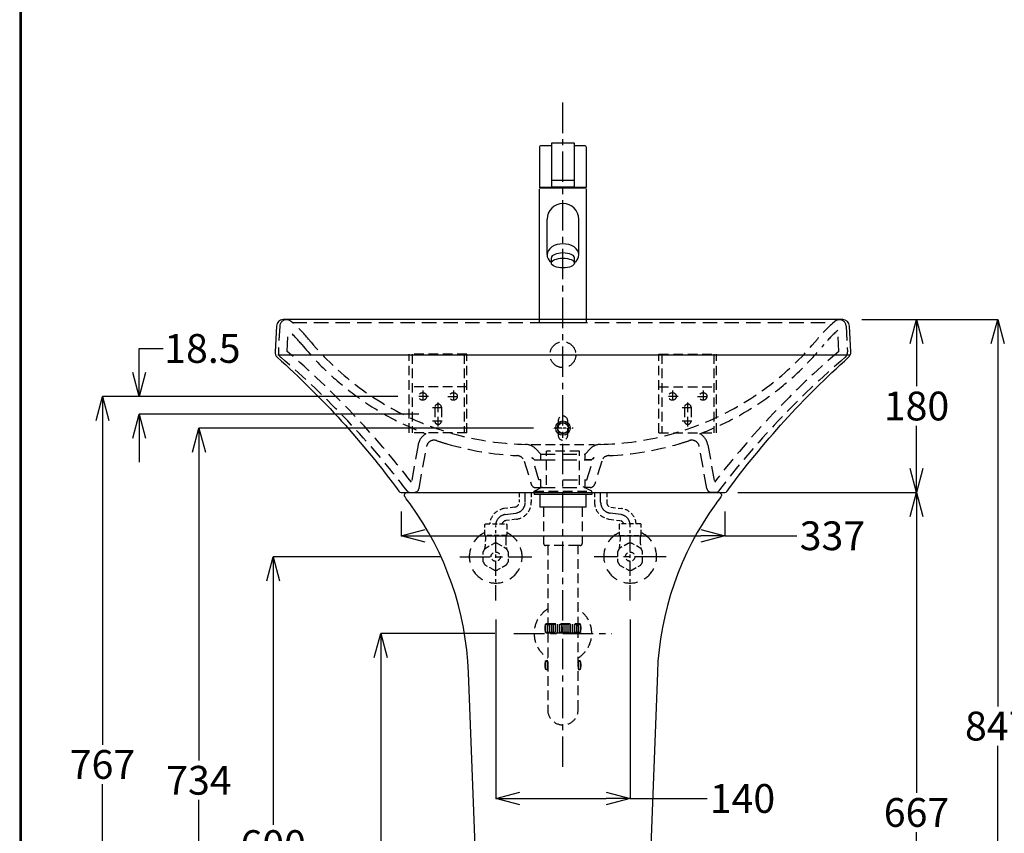
# Model space of a CAD drawing. Units: millimetres. Extents: x 2460 to 4460, y -6046 to -3176.
# Drawn here: x 2460 to 3485, y -5231 to -4383 of the extents above; entities that cross this region are included whole.
import ezdxf

# ---------------------------------------------------------------- set-up
doc = ezdxf.new("R2010")
doc.units = ezdxf.units.MM
for name, pattern in [('CENTER', [50.800000000000004, 31.75, -6.35, 6.35, -6.35]), ('DASHED', [0.75, 0.5, -0.25]), ('HIDDEN', [0.375, 0.25, -0.125])]:
    doc.linetypes.add(name, pattern=pattern)
doc.layers.add('1', color=7, linetype='Continuous')
doc.layers.add('C', color=1, linetype='Continuous')
doc.styles.get("Standard").update_dxf_attribs({"font": 'MSJH.TTF'})
doc.dimstyles.get("Standard").update_dxf_attribs({"dimtxt": 30, "dimasz": 25, "dimexe": 0, "dimexo": 20, "dimgap": 5, "dimtad": 0, "dimtih": 1, "dimtoh": 1, "dimdec": 4, "dimdsep": 46, "dimtxsty": 'Standard', "dimblk": 'OPEN30', "dimcen": 0.09, "dimadec": 0, "dimazin": 2, "dimtfac": 1, "dimtdec": 4, "dimtofl": 0, "dimtmove": 0, "dimatfit": 3, "dimfxl": 0, "dimtolj": 1, "dimtzin": 0, "dimarcsym": 0})

# ---------------------------------------------------------------- blocks, each defined once
blk = doc.blocks.new('_OPEN30')
at = {"color": 0, "linetype": 'ByBlock'}
for p, q in [((-1, 0.26794919), (0, 0)), ((0, 0), (-1, -0.26794919)), ((0, 0), (-1, 0))]:
    blk.add_line(p, q, dxfattribs=at)
blk = doc.blocks.new('*D77')
at = {"color": 0, "lineweight": -2}
for p, q in [((2954.69978285599, -5022.653992132541), (2835.956913530134, -5022.653992132541)), ((2835.956913530134, -5047.653992132541), (2835.956913530134, -5262.150441454684)), ((2835.956913530134, -5517.65399213254), (2835.956913530134, -5303.157542810398)), ((2875.25396132067, -5542.65399213254), (2835.956913530134, -5542.65399213254))]:
    blk.add_line(p, q, dxfattribs=at)
at = {"layer": 'Defpoints', "color": 0}
for p in [(2974.69978285599, -5022.653992132541), (2835.956913530134, -5542.65399213254), (2895.25396132067, -5542.65399213254)]:
    blk.add_point(p, dxfattribs=at)
at = {"color": 0, "lineweight": -2, "xscale": 25, "yscale": 25, "zscale": 25}
for p, rotation in [((2835.956913530134, -5022.653992132541), 90), ((2835.956913530134, -5542.65399213254), 270)]:
    blk.add_blockref('_OPEN30', p, dxfattribs=dict(at, rotation=rotation))
at = {"color": 0, "insert": (2835.956913530134, -5282.65399213254), "char_height": 30, "attachment_point": 5}
blk.add_mtext('\\A1;520', dxfattribs=at)
blk = doc.blocks.new('*D78')
at = {"color": 0, "lineweight": -2}
for p, q in [((2898.200007991636, -4942.65399213254), (2723.984836860549, -4942.65399213254)), ((2723.984836860549, -4967.65399213254), (2723.984836860549, -5222.150441454683)), ((2723.984836860549, -5517.65399213254), (2723.984836860549, -5263.157542810397)), ((2898.200007991636, -5542.65399213254), (2723.984836860549, -5542.65399213254))]:
    blk.add_line(p, q, dxfattribs=at)
at = {"layer": 'Defpoints', "color": 0}
for p in [(2918.200007991636, -4942.65399213254), (2723.984836860549, -5542.65399213254), (2918.200007991636, -5542.65399213254)]:
    blk.add_point(p, dxfattribs=at)
at = {"color": 0, "lineweight": -2, "xscale": 25, "yscale": 25, "zscale": 25}
for p, rotation in [((2723.984836860549, -4942.65399213254), 90), ((2723.984836860549, -5542.65399213254), 270)]:
    blk.add_blockref('_OPEN30', p, dxfattribs=dict(at, rotation=rotation))
at = {"color": 0, "insert": (2723.98483686055, -5242.653992132539), "char_height": 30, "attachment_point": 5}
blk.add_mtext('\\A1;600', dxfattribs=at)
blk = doc.blocks.new('*D79')
at = {"color": 0, "lineweight": -2}
for p, q in [((2955.699782855988, -5008.154029950862), (2955.699782855988, -5194.595592311566)), ((3095.699812496968, -5008.154029950862), (3095.699812496968, -5194.595592311566)), ((2980.699782855988, -5194.595592311566), (3070.699812496968, -5194.595592311566)), ((3095.699812496968, -5194.595592311566), (3175.827431105949, -5194.595592311566))]:
    blk.add_line(p, q, dxfattribs=at)
at = {"layer": 'Defpoints', "color": 0}
for p in [(2955.699782855988, -4988.154029950862), (3095.699812496968, -4988.154029950862), (3095.699812496968, -5194.595592311566)]:
    blk.add_point(p, dxfattribs=at)
at = {"color": 0, "lineweight": -2, "xscale": 25, "yscale": 25, "zscale": 25, "rotation": 180}
blk.add_blockref('_OPEN30', (2955.699782855988, -5194.595592311566), dxfattribs=at)
at = {"color": 0, "lineweight": -2, "xscale": 25, "yscale": 25, "zscale": 25}
blk.add_blockref('_OPEN30', (3095.699812496968, -5194.595592311566), dxfattribs=at)
at = {"color": 0, "insert": (3212.677011480384, -5194.595592311566), "char_height": 30, "attachment_point": 5}
blk.add_mtext('\\A1;140', dxfattribs=at)
blk = doc.blocks.new('*D80')
at = {"color": 0, "lineweight": -2}
for p, q in [((2995.148751186276, -4808.654003907936), (2646.627996158545, -4808.654003907936)), ((2646.627996158545, -4833.654003907936), (2646.627996158544, -5155.150447342382)), ((2646.627996158544, -5517.65399213254), (2646.627996158544, -5196.157548698096)), ((2898.200007991636, -5542.65399213254), (2646.627996158544, -5542.65399213254))]:
    blk.add_line(p, q, dxfattribs=at)
at = {"layer": 'Defpoints', "color": 0}
for p in [(3015.148751186276, -4808.654003907936), (2646.627996158544, -5542.65399213254), (2918.200007991636, -5542.65399213254)]:
    blk.add_point(p, dxfattribs=at)
at = {"color": 0, "lineweight": -2, "xscale": 25, "yscale": 25, "zscale": 25}
for p, rotation in [((2646.627996158545, -4808.654003907936), 90), ((2646.627996158544, -5542.65399213254), 270)]:
    blk.add_blockref('_OPEN30', p, dxfattribs=dict(at, rotation=rotation))
at = {"color": 0, "insert": (2646.627996158545, -5175.653998020238), "char_height": 30, "attachment_point": 5}
blk.add_mtext('\\A1;734', dxfattribs=at)
blk = doc.blocks.new('*D81')
at = {"color": 0, "lineweight": -2}
for p, q in [((3337.067932681318, -4695.654019950858), (3393.909029455575, -4695.654019950858)), ((3393.909029455575, -4720.654019950858), (3393.909029455575, -4765.063313315163)), ((3393.909029455575, -4850.654014039055), (3393.909029455575, -4806.24472067475)), ((3214.176428585035, -4875.654014039055), (3393.909029455575, -4875.654014039055))]:
    blk.add_line(p, q, dxfattribs=at)
at = {"layer": 'Defpoints', "color": 0}
for p in [(3317.067932681318, -4695.654019950858), (3194.176428585035, -4875.654014039055), (3393.909029455575, -4875.654014039055)]:
    blk.add_point(p, dxfattribs=at)
at = {"color": 0, "lineweight": -2, "xscale": 25, "yscale": 25, "zscale": 25}
for p, rotation in [((3393.909029455575, -4695.654019950858), 90), ((3393.909029455575, -4875.654014039055), 270)]:
    blk.add_blockref('_OPEN30', p, dxfattribs=dict(at, rotation=rotation))
at = {"color": 0, "insert": (3393.909029455576, -4785.654016994956), "char_height": 30, "attachment_point": 5}
blk.add_mtext('\\A1;180', dxfattribs=at)
blk = doc.blocks.new('*D82')
at = {"color": 0, "lineweight": -2}
for p, q in [((3207.71712179413, -4875.654014039055), (3393.909029455575, -4875.654014039055)), ((3393.909029455575, -4900.654014039055), (3393.909029455575, -5188.650452407941)), ((3393.909029455575, -5517.65399213254), (3393.909029455575, -5229.657553763655)), ((3207.71712179413, -5542.65399213254), (3393.909029455575, -5542.65399213254))]:
    blk.add_line(p, q, dxfattribs=at)
at = {"layer": 'Defpoints', "color": 0}
for p in [(3187.71712179413, -4875.654014039055), (3187.71712179413, -5542.65399213254), (3393.909029455575, -5542.65399213254)]:
    blk.add_point(p, dxfattribs=at)
at = {"color": 0, "lineweight": -2, "xscale": 25, "yscale": 25, "zscale": 25}
for p, rotation in [((3393.909029455575, -4875.654014039055), 90), ((3393.909029455575, -5542.65399213254), 270)]:
    blk.add_blockref('_OPEN30', p, dxfattribs=dict(at, rotation=rotation))
at = {"color": 0, "insert": (3393.909029455576, -5209.154003085797), "char_height": 30, "attachment_point": 5}
blk.add_mtext('\\A1;667', dxfattribs=at)
blk = doc.blocks.new('*D83')
at = {"color": 0, "lineweight": -2}
for p, q in [((3357.067932681318, -4695.654019950858), (3478.464665084989, -4695.654019950858)), ((3478.464665084989, -4720.654019950858), (3478.464665084989, -5098.650455363842)), ((3478.464665084988, -5517.65399213254), (3478.464665084988, -5139.657556719556)), ((3357.067932681318, -5542.65399213254), (3478.464665084988, -5542.65399213254))]:
    blk.add_line(p, q, dxfattribs=at)
at = {"layer": 'Defpoints', "color": 0}
for p in [(3337.067932681318, -4695.654019950858), (3337.067932681318, -5542.65399213254), (3478.464665084988, -5542.65399213254)]:
    blk.add_point(p, dxfattribs=at)
at = {"color": 0, "lineweight": -2, "xscale": 25, "yscale": 25, "zscale": 25}
for p, rotation in [((3478.464665084989, -4695.654019950858), 90), ((3478.464665084988, -5542.65399213254), 270)]:
    blk.add_blockref('_OPEN30', p, dxfattribs=dict(at, rotation=rotation))
at = {"color": 0, "insert": (3478.464665084989, -5119.154006041698), "char_height": 30, "attachment_point": 5}
blk.add_mtext('\\A1;847', dxfattribs=at)
blk = doc.blocks.new('*D84')
at = {"color": 0, "lineweight": -2}
for p, q in [((2853.673541185565, -4775.654018144476), (2546.161874166698, -4775.654018144476)), ((2546.161874166698, -4800.654018144476), (2546.161874166697, -5138.650454460651)), ((2546.161874166697, -5517.65399213254), (2546.161874166697, -5179.657555816365)), ((2855.25396132067, -5542.65399213254), (2546.161874166697, -5542.65399213254))]:
    blk.add_line(p, q, dxfattribs=at)
at = {"layer": 'Defpoints', "color": 0}
for p in [(2873.673541185565, -4775.654018144476), (2546.161874166697, -5542.65399213254), (2875.25396132067, -5542.65399213254)]:
    blk.add_point(p, dxfattribs=at)
at = {"color": 0, "lineweight": -2, "xscale": 25, "yscale": 25, "zscale": 25}
for p, rotation in [((2546.161874166698, -4775.654018144476), 90), ((2546.161874166697, -5542.65399213254), 270)]:
    blk.add_blockref('_OPEN30', p, dxfattribs=dict(at, rotation=rotation))
at = {"color": 0, "insert": (2546.161874166698, -5159.154005138507), "char_height": 30, "attachment_point": 5}
blk.add_mtext('\\A1;767', dxfattribs=at)
blk = doc.blocks.new('*D85')
at = {"color": 0, "lineweight": -2}
for p, q in [((2584.375357704215, -4750.654018144476), (2584.375357704215, -4725.654018144476)), ((2584.375357704215, -4725.654018144476), (2609.375357704215, -4725.654018144476)), ((2853.673541185565, -4775.654018144476), (2584.375357704215, -4775.654018144476)), ((2875.69978285599, -4794.026869040958), (2584.375357704215, -4794.026869040958)), ((2584.375357704215, -4819.026869040958), (2584.375357704215, -4844.026869040958))]:
    blk.add_line(p, q, dxfattribs=at)
at = {"layer": 'Defpoints', "color": 0}
for p in [(2584.375357704215, -4775.654018144476), (2873.673541185565, -4775.654018144476), (2895.69978285599, -4794.026869040958)]:
    blk.add_point(p, dxfattribs=at)
at = {"color": 0, "lineweight": -2, "xscale": 25, "yscale": 25, "zscale": 25}
for p, rotation in [((2584.375357704215, -4775.654018144476), 270), ((2584.375357704215, -4794.026869040958), 90)]:
    blk.add_blockref('_OPEN30', p, dxfattribs=dict(at, rotation=rotation))
at = {"color": 0, "insert": (2650.233976167741, -4725.654018144475), "char_height": 30, "attachment_point": 5}
blk.add_mtext('\\A1;18.5', dxfattribs=at)
blk = doc.blocks.new('*D93')
at = {"color": 0, "lineweight": -2}
for p, q in [((2857.223137126925, -4895.654014039055), (2857.223137126925, -4920.848728388068)), ((3194.176428585035, -4895.654014039055), (3194.176428585035, -4920.848728388068)), ((2882.223137126925, -4920.848728388068), (3169.176428585035, -4920.848728388068)), ((3194.176428585035, -4920.848728388068), (3269.192568029838, -4920.848728388068))]:
    blk.add_line(p, q, dxfattribs=at)
at = {"layer": 'Defpoints', "color": 0}
for p in [(2857.223137126925, -4875.654014039055), (3194.176428585035, -4875.654014039055), (3194.176428585035, -4920.848728388068)]:
    blk.add_point(p, dxfattribs=at)
at = {"color": 0, "lineweight": -2, "xscale": 25, "yscale": 25, "zscale": 25, "rotation": 180}
blk.add_blockref('_OPEN30', (2857.223137126925, -4920.848728388068), dxfattribs=at)
at = {"color": 0, "lineweight": -2, "xscale": 25, "yscale": 25, "zscale": 25}
blk.add_blockref('_OPEN30', (3194.176428585035, -4920.848728388068), dxfattribs=at)
at = {"color": 0, "insert": (3306.332658410729, -4920.848728388068), "char_height": 30, "attachment_point": 5}
blk.add_mtext('\\A1;337', dxfattribs=at)

msp = doc.modelspace()

# ---------------------------------------------------------------- linework, layer by layer
at = {"color": 2, "linetype": 'CENTER'}
for p, q in [((3025.699782855988, -5161.61719443224), (3025.699782855989, -4466.051128947997)), ((2918.200007991636, -4942.65399213254), (2993.199807991641, -4942.65399213254)), ((3133.19958736132, -4942.65399213254), (3058.199787361315, -4942.65399213254)), ((2974.69978285599, -5022.653992132541), (3076.699782855991, -5022.65399213254))]:
    msp.add_line(p, q, dxfattribs=at)
at = {"linetype": 'ByBlock'}
for p, q in [((3001.199782855988, -4516.401592807919), (3001.199782855989, -4557.654019852327)), ((3013.699782855988, -4514.401592807919), (3003.199782855988, -4514.401592807919)), ((3048.199782855989, -4514.401592807919), (3037.699782855988, -4514.401592807919)), ((3050.199782855989, -4557.654019852327), (3050.199782855989, -4516.401592807919)), ((3037.699782855988, -4550.561773442537), (3013.699782855988, -4550.561773442537)), ((3001.199782855989, -4557.654019852327), (3013.730402932786, -4557.654019852327)), ((3050.199782855989, -4558.654019852327), (3001.199782855989, -4558.654019852327)), ((3001.199782855989, -4698.654019852327), (3001.199782855988, -4559.654019852327)), ((3001.699782855989, -4558.654019852327), (3001.699782855989, -4557.654019852327)), ((3037.669162779191, -4557.654019852327), (3050.199782855989, -4557.654019852327)), ((3049.699782855988, -4558.654019852327), (3049.699782855988, -4557.654019852327)), ((3050.199782855987, -4698.654019852327), (3050.199782855989, -4559.654019852327))]:
    msp.add_line(p, q, dxfattribs=at)
for p, q in [((3009.199782855098, -4627.833743749073), (3009.199782854922, -4591.085669589269)), ((3042.199782855988, -4627.833743748994), (3042.199782855988, -4591.08566958919)), ((3013.699782855988, -4636.654019852327), (3013.699782855988, -4631.216173130108)), ((3037.699782855988, -4636.654019852326), (3037.699782855988, -4631.216173130107)), ((3001.199782855989, -4698.654019852327), (3050.199782855987, -4698.654019852328))]:
    msp.add_line(p, q)
at = {"linetype": 'Continuous'}
msp.add_line((3324.858300138066, -4732.654018735654), (2728.952334679473, -4732.654018735654), dxfattribs=at)
at = {"linetype": 'DASHED', "ltscale": 20}
for p, q in [((2865.69978285599, -4813.654018144476), (2865.69978285599, -4731.654018144476)), ((2925.69978285599, -4731.654018144476), (2865.69978285599, -4731.654018144476)), ((2925.69978285599, -4813.654018144476), (2925.69978285599, -4731.654018144476)), ((3125.699779079576, -4813.654022806715), (3125.699782902612, -4731.654022806715)), ((3125.699782902612, -4731.654022806715), (3185.699782902612, -4731.654025604058)), ((3185.699779079576, -4813.654025604058), (3185.699782902612, -4731.654025604058)), ((2925.69978285599, -4765.654018144476), (2865.69978285599, -4765.654018144476)), ((3125.699781317451, -4765.654022806715), (3185.699781317451, -4765.654025604058)), ((2925.69978285599, -4813.654018144476), (2865.69978285599, -4813.654018144476)), ((3125.699779079576, -4813.654022806715), (3185.699779079576, -4813.654025604058)), ((3007.40265976797, -5012.922094865743), (3043.99690594395, -5012.922094865743)), ((3007.699782855961, -5012.922094865743), (3007.699782855961, -5021.454171032726)), ((3009.699782855961, -5012.922094865743), (3009.699782855961, -5021.454171032726)), ((3011.699782855961, -5012.922094865743), (3011.699782855961, -5021.454171032726)), ((3013.699782855961, -5012.922094865743), (3013.699782855961, -5021.454171032726)), ((3015.699782855961, -5012.922094865743), (3015.699782855961, -5021.454171032726)), ((3017.699782855961, -5012.922094865743), (3017.699782855961, -5021.454171032726)), ((3019.699782855961, -5012.922094865743), (3019.699782855961, -5021.454171032726)), ((3021.699782855961, -5012.922094865743), (3021.699782855961, -5021.454171032726)), ((3023.699782855961, -5012.922094865743), (3023.699782855961, -5021.454171032726)), ((3025.699782855961, -5012.922094865743), (3025.699782855961, -5021.454171032726)), ((3027.699782855961, -5012.922094865743), (3027.699782855961, -5021.454171032726)), ((3029.699782855961, -5012.922094865743), (3029.699782855961, -5021.454171032726)), ((3031.699782855961, -5012.922094865743), (3031.699782855961, -5021.454171032726)), ((3033.699782855961, -5012.922094865743), (3033.699782855961, -5021.454171032726)), ((3035.699782855961, -5012.922094865743), (3035.699782855961, -5021.454171032726)), ((3037.699782855961, -5012.922094865743), (3037.699782855961, -5021.454171032726)), ((3039.699782855961, -5012.922094865743), (3039.699782855961, -5021.454171032726)), ((3041.699782855961, -5012.922094865743), (3041.699782855961, -5021.454171032726)), ((3043.699782855961, -5012.922094865743), (3043.699782855961, -5021.454171032726)), ((3007.40265976797, -5021.454171032726), (3043.996905943952, -5021.454171032726)), ((3007.40265976797, -5051.382830923223), (3009.82478285599, -5051.382830923223)), ((3007.699782855961, -5051.382830923223), (3007.699782855961, -5059.914907090206)), ((3009.699782855961, -5051.382830923223), (3009.699782855961, -5059.914907090206)), ((3041.574782855989, -5051.382830923223), (3043.99690594395, -5051.382830923223)), ((3041.699782855961, -5051.382830923223), (3041.699782855961, -5059.914907090206)), ((3043.699782855961, -5051.382830923223), (3043.699782855961, -5059.914907090206)), ((3007.40265976797, -5059.914907090206), (3009.82478285599, -5059.914907090206)), ((3041.574782855989, -5059.914907090206), (3043.996905943952, -5059.914907090206))]:
    msp.add_line(p, q, dxfattribs=at)
at = {"color": 2, "linetype": 'DASHED', "ltscale": 20}
for p, q in [((2868.69978285599, -4731.654018144476), (2868.69978285599, -4813.654018144476)), ((2922.69978285599, -4731.654018144476), (2922.69978285599, -4813.654018144476)), ((3128.699782902612, -4731.654022946582), (3128.699779079576, -4813.654022946582)), ((3182.699782902612, -4731.654025464191), (3182.699779079576, -4813.65402546419)), ((2885.726024526414, -4775.654018144476), (2873.673541185565, -4775.654018144476)), ((2879.69978285599, -4769.627776474052), (2879.69978285599, -4781.6802598149)), ((2879.69978285599, -4769.627776474052), (2879.69978285599, -4781.6802598149)), ((2905.673541185565, -4775.654018144476), (2917.726024526414, -4775.654018144476)), ((2911.69978285599, -4769.627776474052), (2911.69978285599, -4781.6802598149)), ((3145.72602075, -4775.654025604058), (3133.673537409151, -4775.654025604058)), ((3139.699779079576, -4769.627783933634), (3139.699779079576, -4781.680267274482)), ((3165.673537409151, -4775.654025604058), (3177.72602075, -4775.654025604058)), ((3171.699779079576, -4769.627783933634), (3171.699779079576, -4781.680267274482)), ((2889.933446729451, -4787.154018144476), (2901.985930070298, -4787.154018144476)), ((2895.69978285599, -4806.920354271015), (2895.69978285599, -4781.133383810902)), ((3149.933442953037, -4787.154025604058), (3161.985926293884, -4787.154025604058)), ((3155.699779079576, -4806.920361730597), (3155.699779079576, -4781.133391270485)), ((2889.933446729451, -4801.154018144476), (2901.985930070298, -4801.154018144476)), ((3149.933442953037, -4801.154025604058), (3161.985926293884, -4801.154025604058))]:
    msp.add_line(p, q, dxfattribs=at)
at = {"color": 0, "linetype": 'DASHED', "ltscale": 20}
for p, q in [((2892.19978285599, -4787.154018144476), (2892.19978285599, -4801.154018144476)), ((2899.19978285599, -4787.154018144476), (2899.19978285599, -4801.154018144476)), ((3152.19978031507, -4787.154024042208), (3152.199779662356, -4801.154024042208)), ((3159.19978031507, -4787.154024368565), (3159.199779662356, -4801.154024368565))]:
    msp.add_line(p, q, dxfattribs=at)
at = {"color": 2, "linetype": 'HIDDEN'}
msp.add_line((3036.250814525701, -4808.654003907936), (3015.148751186276, -4808.654003907936), dxfattribs=at)
msp.add_line((3036.250814525701, -4808.654003907936), (3015.148751186276, -4808.654003907936), dxfattribs=at)
at = {"color": 7}
for p, q in [((2995.699782855989, -4875.654014039055), (2995.699782855988, -4877.749344942469)), ((3049.84756085574, -4877.74934494247), (2995.699782855989, -4877.74934494247)), ((3055.699782855989, -4877.74934494247), (3049.84756085574, -4877.74934494247)), ((3055.699782855989, -4875.654014039055), (3055.69978285599, -4877.749344942469))]:
    msp.add_line(p, q, dxfattribs=at)
at = {"color": 7, "linetype": 'DASHED', "ltscale": 20}
for p, q in [((3005.59978285543, -4891.000864942635), (3005.59978285543, -4928.959344942433)), ((3045.799782856548, -4891.000864942635), (3045.799782856548, -4928.959344942433)), ((3009.824782855989, -4930.959344942433), (3007.599782856361, -4930.959344942433)), ((3041.574782855989, -4930.959344942433), (3009.824782855989, -4930.959344942433)), ((3043.799782856548, -4930.959344942433), (3041.574782855989, -4930.959344942433))]:
    msp.add_line(p, q, dxfattribs=at)
at = {"linetype": 'DASHED', "ltscale": 10}
for p, q in [((2944.700232909851, -4933.993792132538), (2953.700232909851, -4928.797692132537)), ((2957.700232909851, -4928.797692132537), (2966.700432909846, -4933.99399213254)), ((3093.699557720342, -4928.797692132536), (3084.699357720347, -4933.993992132539)), ((3106.699557720342, -4933.993792132536), (3097.699557720342, -4928.797692132536)), ((2942.700232909851, -4947.850192132542), (2942.700232909851, -4937.457892132543)), ((2968.700232909851, -4937.457892132543), (2968.700232909851, -4947.850192132542)), ((3082.699557720342, -4937.457892132542), (3082.699557720342, -4947.850192132541)), ((3108.699557720342, -4947.850192132541), (3108.699557720342, -4937.457892132541)), ((2953.700232909851, -4956.510492132538), (2944.700232909851, -4951.31429213254)), ((2966.700232909851, -4951.31429213254), (2957.700232909851, -4956.510492132538)), ((3084.699557720342, -4951.314292132539), (3093.699557720342, -4956.510492132537)), ((3097.699557720342, -4956.510492132537), (3106.699557720342, -4951.314292132538))]:
    msp.add_line(p, q, dxfattribs=at)
at = {"lineweight": 30}
msp.add_lwpolyline([(2459.975395888271, -6045.565130434815), (4459.937183862958, -6045.565130434815), (4459.937183862958, -3175.538627270245), (2459.975395888271, -3175.538627270245)], close=True, dxfattribs=at)
at = {"color": 0}
msp.add_lwpolyline([(4458.439260603465, -5716.621182650001), (4458.439260603465, -3177.036550529738), (2461.473319147763, -3177.036550529738), (2461.473319147763, -5716.621182650001)], close=True, dxfattribs=at)
at = {"linetype": 'ByBlock'}
msp.add_lwpolyline([(3037.199782855988, -4557.068188331132, 0.414213562373095), (3037.699782855988, -4556.568188331132), (3037.699782855988, -4512.154019852327, 0.414213562373095), (3037.199782855988, -4511.654019852327), (3014.199782855988, -4511.654019852327, 0.414213562373095), (3013.699782855988, -4512.154019852327), (3013.699782855988, -4556.568188331132, 0.414213562373095), (3014.199782855988, -4557.068188331132)], format="xyb", close=True, dxfattribs=at)
at = {"linetype": 'Continuous'}
msp.add_lwpolyline([(3323.191635704082, -4734.886308305806, 0.2277336149002256), (3325.517839108436, -4729.288241686544), (3324.057728364692, -4702.276192927259, 0.3984838943736142), (3317.067932681318, -4695.654019950858), (2734.33163303066, -4695.654019950858, 0.3984838943736142), (2727.341837347286, -4702.276192927259), (2725.88172660354, -4729.288241686544, 0.2277336149002355), (2728.207930007896, -4734.886308305806, -0.05247966946721453), (2854.802472911985, -4874.426127047998, 0.239123675896552), (2857.223137126942, -4875.654014039055), (3194.176428585036, -4875.654014039055, 0.2391236758965398), (3196.59709280001, -4874.426127047973, -0.05247966999064706), (3323.191637105542, -4734.886307053786)], format="xyb", dxfattribs=at)
at = {"linetype": 'DASHED', "ltscale": 15}
msp.add_lwpolyline([(3020.699783020205, -4816.154003661612, 0.9999999999999999), (3030.699782691771, -4816.154003661612), (3030.699782691771, -4801.154004154261, 0.9999999999999999), (3020.699783020205, -4801.154004154261)], format="xyb", close=True, dxfattribs=at)
at = {"linetype": 'Continuous'}
msp.add_lwpolyline([(3184.824382170559, -4887.669519066934, 0.1485008434581301), (3124.020973456199, -5063.429055549744), (3105.69978022852, -5542.65399213254), (2945.699785483457, -5542.65399213254), (2927.378592255779, -5063.429055549754, 0.1485008434581301), (2866.575183541418, -4887.669519066934, 0.002490419094877644), (2861.272342111511, -4880.440465364974, -0.6160894072923303), (2863.682443917848, -4875.654014039055), (3187.71712179413, -4875.654014039055, -0.6160894072923303), (3190.127223600461, -4880.440465364981, 0.002490419094877672)], format="xyb", close=True, dxfattribs=at)
at = {"linetype": 'DASHED', "ltscale": 10}
for points in [[(2980.07727702102, -4875.654014039055), (2980.077277021021, -4885.990319521077, -0.3746278318241545), (2975.760230064724, -4890.943457429525), (2964.63234399022, -4892.477802688032, 0.3497010802008004), (2949.418711199377, -4908.453792132537, 0.3497010802008004)], [(2992.777277021021, -4875.654014039055), (2992.777277021021, -4885.990319521077, -0.3746278318241675), (2977.494930795729, -4903.52442771698), (2966.367044721226, -4905.058772975488, 0.2867089332421406), (2962.298969880719, -4908.453792132537, 0.2867089332421406)], [(3058.622288690957, -4875.654014039055), (3058.622288690957, -4885.990315434092, 0.3746278318241825), (3073.904634916249, -4903.524423629996), (3085.03255063173, -4905.058772975488, -0.2867089332421406), (3089.100625472237, -4908.453792132537, -0.2867089332421406)], [(3071.322288690958, -4875.654014039055), (3071.322288690957, -4885.990315434093, 0.3746278318241663), (3075.639335647254, -4890.94345334254), (3086.767251362736, -4892.477802688032, -0.3497010802008004), (3101.980884153579, -4908.453792132537, -0.3497010802008004)], [(2945.222175545155, -4920.454341205535), (2945.222301082866, -4925.735341204045, -0.04860383838196732), (2944.376073399258, -4934.422274271225)], [(2966.177703268866, -4920.454092132539), (2966.177703268866, -4925.735092132541, 0.04860383838196732), (2967.024137454355, -4934.422005081099)], [(3085.222087361326, -4920.454092132537), (3085.222087361326, -4925.73509213254, -0.04860383838196732), (3084.375653175839, -4934.422005081097)], [(3106.177615085038, -4920.454341205533), (3106.177489547327, -4925.735341204043, 0.04860383838196732), (3107.023717230936, -4934.422274271224)]]:
    msp.add_lwpolyline(points, format="xyb", dxfattribs=at)
at = {"color": 2, "linetype": 'CENTER', "ltscale": 0.5}
for points in [[(2955.699782855988, -4988.154029950862), (2955.699997764928, -4910.011910883935, -0.3746278318241628), (2965.499694355723, -4898.768287831761), (2976.627580430227, -4897.233942573253, 0.3746278318241563), (2986.427277021021, -4885.990319521078), (2986.42727702102, -4875.654014039055)], [(3095.699812496968, -4988.154029950862), (3095.699597588028, -4910.011910883935, 0.3746278318241626), (3085.899900997233, -4898.768287831761), (3074.771985281751, -4897.233938486269, -0.3746278318241571), (3064.972288690957, -4885.990315434094), (3064.972288690957, -4875.654014039055)]]:
    msp.add_lwpolyline(points, format="xyb", dxfattribs=at)
at = {"linetype": 'DASHED', "ltscale": 10}
for points in [[(2966.700232909851, -4920.454092132537), (2944.700232909851, -4920.454092132537), (2944.200232909851, -4919.58619213254), (2944.200232909851, -4909.321892132537), (2944.700232909851, -4908.453792132537), (2966.700232909851, -4908.453792132537), (2967.200232909851, -4909.321792132539), (2967.200232909851, -4919.586292132537)], [(3084.699557720341, -4920.454092132537), (3106.699557720341, -4920.454092132537), (3107.199557720341, -4919.58619213254), (3107.199557720341, -4909.321892132537), (3106.699557720341, -4908.453792132537), (3084.699557720341, -4908.453792132537), (3084.199557720341, -4909.321792132539), (3084.199557720341, -4919.586292132537)]]:
    msp.add_lwpolyline(points, close=True, dxfattribs=at)
at = {"linetype": 'DASHED', "ltscale": 20}
msp.add_lwpolyline([(3043.996905944007, -5012.922094865755, -0.1354598577590559), (3043.996905944007, -5021.454171032714, 0.2250769665022978), (3043.032943424898, -5022.188132949234), (3008.36662228708, -5022.188132949235, 0.225076966502298), (3007.402659767971, -5021.454171032714, -0.1354598577592417), (3007.40265976797, -5012.922094865756, 0.225076966502298), (3008.366622287079, -5012.188132949234), (3043.032943424898, -5012.188132949234, 0.2250769665022979)], format="xyb", close=True, dxfattribs=at)
for points in [[(3009.82478285599, -5060.648869006714), (3008.36662228708, -5060.648869006714, 0.225076966502298), (3007.402659767971, -5059.914907090194, -0.1354598577592417), (3007.40265976797, -5051.382830923236, 0.225076966502298), (3008.366622287079, -5050.648869006714), (3009.82478285599, -5050.648869006714)], [(3041.574782855989, -5050.648869006714), (3043.032943424898, -5050.648869006714, 0.2250769665022979), (3043.996905944007, -5051.382830923235, -0.1354598577590559), (3043.996905944007, -5059.914907090193, 0.2250769665022978), (3043.032943424898, -5060.648869006714), (3041.574782855989, -5060.648869006714)]]:
    msp.add_lwpolyline(points, format="xyb", dxfattribs=at)
for centre in [(2879.69978285599, -4775.654018144476), (2911.69978285599, -4775.654018144476), (3139.699780851227, -4775.654023459429), (3171.699780851227, -4775.654024951345)]:
    msp.add_circle(centre, 4, dxfattribs=at)
at = {"linetype": 'DASHED', "ltscale": 10}
for centre in [(2955.700232909851, -4942.65399213254), (3095.699557720342, -4942.653992132539)]:
    msp.add_circle(centre, 4.850000000000363, dxfattribs=at)
at = {"linetype": 'ByBlock'}
for centre, start, end in [((3003.199782855988, -4516.401592807919), 90, 180), ((3048.199782855989, -4516.401592807919), 0, 90)]:
    msp.add_arc(centre, 2, start, end, dxfattribs=at)
msp.add_arc((3025.699782855988, -4591.08566958919), 16.5, 0, 180)
at = {"linetype": 'DASHED', "ltscale": 20}
for centre, radius, start, end in [((2895.69978285599, -4787.154018144476), 3.5, 0, 180), ((3155.69978031507, -4787.154024205386), 3.5, 359.9999973287265, 179.9999973287265), ((2895.69978285599, -4801.154018144476), 3.5, 180, 0), ((3155.699779662356, -4801.154024205386), 3.5, 179.9999973287265, 359.9999973287265), ((3025.69978285599, -5022.65399213254), 30, 121.9491671278069, 238.0508328721931), ((3025.69978285599, -5022.65399213254), 30, 301.949167127807, 58.05083287219306)]:
    msp.add_arc(centre, radius, start, end, dxfattribs=at)
at = {"linetype": 'DASHED', "ltscale": 30}
for centre, end in [((2955.700232909851, -4942.65399213254), 65.28006866514467), ((3095.69958736132, -4942.65399213254), 65.28006866514474)]:
    msp.add_arc(centre, 27.49991643641833, 114.7199313348553, end, dxfattribs=at)
at = {"linetype": 'DASHED', "ltscale": 10}
for centre, radius, start, end in [((2955.700232909851, -4942.65399213254), 13.99989463138911, 81.78672705559904, 98.21327294440094), ((3095.699557720342, -4942.653992132539), 13.99989463138911, 81.786727055599, 98.213272944401), ((2955.700232909851, -4942.65399213254), 13.99996657281711, 141.7869630616958, 158.2134099204223), ((2955.700232909851, -4942.65399213254), 13.99998054320081, 21.78659007957772, 38.21188750035159), ((3095.699557720342, -4942.653992132539), 13.99998054320081, 141.7881124996482, 158.2134099204222), ((3095.699557720342, -4942.653992132539), 13.99996657281711, 21.78659007957784, 38.21303693830413), ((2955.700232909851, -4942.65399213254), 14.00001765856024, 201.7869701027221, 218.2133584963561), ((2955.700232909851, -4942.65399213254), 14.00002843175685, 321.7866415036439, 338.2130298972779), ((3095.699557720342, -4942.653992132539), 14.00002843175685, 201.7869701027224, 218.2133584963562), ((3095.699557720342, -4942.653992132539), 14.00001765856024, 321.7866415036438, 338.2130298972776), ((2955.700232909851, -4942.65399213254), 14.0000925800509, 261.7868439858539, 278.2131560141461), ((3095.699557720342, -4942.653992132539), 14.0000925800509, 261.7868439858539, 278.2131560141461)]:
    msp.add_arc(centre, radius, start, end, dxfattribs=at)
at = {"color": 7, "linetype": 'DASHED', "ltscale": 20}
for centre, start, end in [((3007.59978285543, -4928.959344942433), 180, 270), ((3043.799782856548, -4928.959344942433), 270, 0)]:
    msp.add_arc(centre, 2, start, end, dxfattribs=at)
for centre, major_axis, ratio, start_param, end_param in [((3025.699782855988, -4628.205222847373), (-16.50000000044929, 0), 0.7031064007283147, 2.385136268892569, 7.039641691876811), ((3025.699782855991, -4631.216173130108), (-12, 0), 0.4226182617406996, 3.141592653589793, 6.283185307179586)]:
    msp.add_ellipse(centre, major_axis=major_axis, ratio=ratio, start_param=start_param, end_param=end_param)
msp.add_ellipse((3025.699782855988, -4636.654019852327), major_axis=(-12, 0), ratio=0.4226182617406996)
at = {"layer": '1', "color": 7}
for p, q in [((3001.552004856238, -4877.74934494247), (3001.552004856238, -4891.000864942635)), ((3049.84756085574, -4891.000864942635), (3049.84756085574, -4877.74934494247)), ((3005.599782856361, -4891.000864942635), (3001.552004856238, -4891.000864942635)), ((3025.699782855989, -4891.000864942635), (3005.599782856361, -4891.000864942635)), ((3045.799782856548, -4891.000864942635), (3025.699782855989, -4891.000864942635)), ((3049.84756085574, -4891.000864942635), (3045.799782856548, -4891.000864942635))]:
    msp.add_line(p, q, dxfattribs=at)
at = {"layer": '1', "color": 7, "linetype": 'DASHED', "ltscale": 20}
for points in [[(3009.824782855989, -4930.959344942433), (3009.82478285599, -5015.188160767551)], [(3041.574782855989, -5015.188160767552), (3041.574782855989, -4930.959344942433)]]:
    msp.add_lwpolyline(points, dxfattribs=at)
msp.add_lwpolyline([(3009.82478285599, -5022.188132949234), (3009.824782855991, -5102.038132908394, 0.9999999999999999), (3041.574782855989, -5102.038132908394), (3041.574782855989, -5022.188132949234)], format="xyb", dxfattribs=at)
at = {"layer": 'C', "linetype": 'DASHED', "ltscale": 30}
for p, q in [((2743.917168494453, -4698.654019852328), (3307.482397217721, -4698.654019852328)), ((3002.699783611301, -4835.654015352776), (3048.699782100592, -4835.654015352789)), ((3002.699783611298, -4841.654015155716), (3055.427703940982, -4841.654015155729)), ((3025.699782855989, -4862.654014466018), (3050.713469094958, -4862.654014466018)), ((3002.699783611387, -4870.654014203272), (3048.699782100592, -4870.654014203272))]:
    msp.add_line(p, q, dxfattribs=at)
at = {"layer": 'C', "linetype": 'DASHED', "ltscale": 20}
for p, q in [((2992.631629109592, -4825.654015681223), (3058.699781772158, -4825.654015681223)), ((2995.699782855989, -4874.24934494247), (3055.699782855989, -4874.24934494247))]:
    msp.add_line(p, q, dxfattribs=at)
at = {"layer": 'C', "linetype": 'DASHED', "ltscale": 30}
for points in [[(2985.34963707672, -4842.990115777144), (2992.626681604752, -4867.098844013977, 0.330737459656138), (2997.413378341582, -4870.654014203255), (3002.699783611281, -4870.654014203258), (3002.699783611285, -4862.654014466006), (3000.686096616918, -4862.654014466004), (2993.96569120302, -4840.389422413435, 0.01747007085604944), (2993.583011326734, -4839.265164711534), (2995.971861770907, -4841.654015155711), (3002.699783611298, -4841.654015155716), (3002.699783611301, -4835.654015352776), (2997.030660438112, -4829.984892179579, 0.1937393048848569), (2986.722903110152, -4825.594471262595, -0.2194249531326289), (2760.728483588743, -4715.888906409352, 0.04307291396881718), (2743.917168494254, -4698.654019852157, 0.003776056729801172), (2742.305589924168, -4697.285011066554, 0.1759429583633772), (2737.81407093254, -4695.654019950684, 0.3983954796606071), (2730.824390889757, -4702.274059616392), (2729.361313320498, -4729.188580295703, 0.2337844715368764), (2731.806956077819, -4734.893173902005, -0.05351175256150685), (2863.78245894448, -4874.470741365811, 0.2342243598346122), (2866.169821838278, -4875.654014038959), (2870.893703053917, -4875.654014038962, 0.3630456484680734), (2875.814879116433, -4871.538335705573), (2883.669178846586, -4827.829806946322, -0.4569965944597214), (2894.071978631436, -4821.654953954754, 0.008948313546939497), (2904.727439119805, -4824.994734681233, 0.05980094391950284), (2978.06614383884, -4837.310647769619, -0.2299132854252012), (2984.202264389394, -4840.654002856923)], [(3066.049928635168, -4842.990115777168), (3058.772884107121, -4867.098844013997, -0.330737459656138), (3053.986187370289, -4870.654014203272), (3048.699782100591, -4870.654014203272), (3048.699782100591, -4862.654014466019), (3050.713469094958, -4862.654014466019), (3057.433874508869, -4840.389422413454, -0.01747007085604944), (3057.816554385156, -4839.265164711554), (3055.427703940982, -4841.654015155729), (3048.699782100591, -4841.654015155729), (3048.699782100591, -4835.654015352789), (3054.368905273784, -4829.984892179596, -0.1937393048848569), (3064.676662601746, -4825.594471262619, 0.2194249531326289), (3290.671082123222, -4715.888906409513, -0.04307291396881718), (3307.482397217721, -4698.654019852328, -0.003776056729801172), (3309.093975787809, -4697.285011066726, -0.1759429583633772), (3313.585494779437, -4695.654019950858, -0.3983954796606071), (3320.575174822216, -4702.274059616571), (3322.038252391459, -4729.188580295883, -0.2337844715368764), (3319.592609634135, -4734.893173902184, 0.05351175256150685), (3187.617106767389, -4874.470741365909, -0.2342243598346122), (3185.22974387359, -4875.654014039055), (3180.505862657951, -4875.654014039055, -0.3630456484680734), (3175.584686595438, -4871.538335705663), (3167.730386865312, -4827.829806946408, 0.4569965944597214), (3157.327587080465, -4821.654953954834, -0.008948313546939497), (3146.672126592094, -4824.994734681307, -0.05980094391950284), (3073.333421873052, -4837.310647769648, 0.2299132854252012), (3067.197301322495, -4840.654002856949)], [(2753.769344578208, -4721.595952835607, 0.1310113229587228), (2883.022240953205, -4814.534329972855, 0.2204671024274414), (2874.811061934064, -4826.238028242013), (2867.849738509277, -4864.977217675619, 0.05183455277330903), (2738.401701964693, -4728.69003262882), (2739.590092575411, -4706.828605497856, -0.03912959400316447), (2753.769344578208, -4721.595952835607)], [(3297.630221133753, -4721.595952835772, -0.1310113229587228), (3168.377324758701, -4814.534329972941, -0.2204671024274414), (3176.588503777834, -4826.238028242105), (3183.549827202597, -4864.977217675714, -0.05183455277330903), (3312.997863747264, -4728.690032628994), (3311.809473136559, -4706.82860549803, 0.03912959400316447), (3297.630221133753, -4721.595952835772)]]:
    msp.add_lwpolyline(points, format="xyb", dxfattribs=at)
at = {"layer": 'C', "linetype": 'DASHED', "ltscale": 20}
for points in [[(2995.699782855989, -4875.654014039055), (2995.699782855989, -4874.24934494247), (3008.549782856548, -4867.64934494261), (3008.549782856548, -4832.759344942479)], [(3055.699782855989, -4875.654014039055), (3055.699782855989, -4874.24934494247), (3042.849782856361, -4867.64934494261), (3042.849782856361, -4832.759344942479), (3008.549782856548, -4832.759344942479)]]:
    msp.add_lwpolyline(points, dxfattribs=at)
at = {"layer": 'C', "linetype": 'DASHED', "ltscale": 30}
msp.add_circle((3025.699782855989, -4732.154018752076), 13.49999955661474, dxfattribs=at)
at = {"layer": 'C'}
for radius in [7.499999590000133, 5.8252424, 5.525242400000001]:
    msp.add_circle((3025.699782855988, -4808.654003907936), radius, dxfattribs=at)

# ---------------------------------------------------------------- dimensions: what is measured, and where the dimension line sits
for base, p1, p2, picture, middle in [((3393.909029455575, -4875.654014039055), (3317.067932681318, -4695.654019950858), (3194.176428585035, -4875.654014039055), '*D81', (3393.909029455576, -4785.654016994956)), ((3478.464665084988, -5542.65399213254), (3337.067932681318, -4695.654019950858), (3337.067932681318, -5542.65399213254), '*D83', (3478.464665084989, -5119.154006041698)), ((2546.161874166697, -5542.65399213254), (2873.673541185565, -4775.654018144476), (2875.25396132067, -5542.65399213254), '*D84', (2546.161874166698, -5159.154005138507)), ((2646.627996158544, -5542.65399213254), (3015.148751186276, -4808.654003907936), (2918.200007991636, -5542.65399213254), '*D80', (2646.627996158545, -5175.653998020238)), ((3393.909029455575, -5542.65399213254), (3187.71712179413, -4875.654014039055), (3187.71712179413, -5542.65399213254), '*D82', (3393.909029455576, -5209.154003085797)), ((2723.984836860549, -5542.65399213254), (2918.200007991636, -4942.65399213254), (2918.200007991636, -5542.65399213254), '*D78', (2723.98483686055, -5242.653992132539)), ((2835.956913530134, -5542.65399213254), (2974.69978285599, -5022.653992132541), (2895.25396132067, -5542.65399213254), '*D77', (2835.956913530134, -5282.65399213254))]:
    dim = msp.add_linear_dim(base=base, p1=p1, p2=p2, angle=90, dimstyle='Standard')
    dim.commit()
    dim.dimension.update_dxf_attribs({"geometry": picture, "text_midpoint": middle})
dim = msp.add_linear_dim(base=(2584.375357704215, -4775.654018144476), p1=(2895.69978285599, -4794.026869040958), p2=(2873.673541185565, -4775.654018144476), angle=90, text='18.5', dimstyle='Standard')
dim.commit()
dim.dimension.update_dxf_attribs({"geometry": '*D85', "text_midpoint": (2650.233976167741, -4725.654018144475)})
dim = msp.add_linear_dim(base=(3194.176428585035, -4920.848728388068), p1=(2857.223137126925, -4875.654014039055), p2=(3194.176428585035, -4875.654014039055), text='337', dimstyle='Standard')
dim.commit()
dim.dimension.update_dxf_attribs({"geometry": '*D93', "text_midpoint": (3306.332658410729, -4920.848728388068), "dimtype": 160})
dim = msp.add_linear_dim(base=(3095.699812496968, -5194.595592311566), p1=(2955.699782855988, -4988.154029950862), p2=(3095.699812496968, -4988.154029950862), dimstyle='Standard')
dim.commit()
dim.dimension.update_dxf_attribs({"geometry": '*D79', "text_midpoint": (3212.677011480384, -5194.595592311566), "dimtype": 160})

doc.saveas('drawing.dxf')
